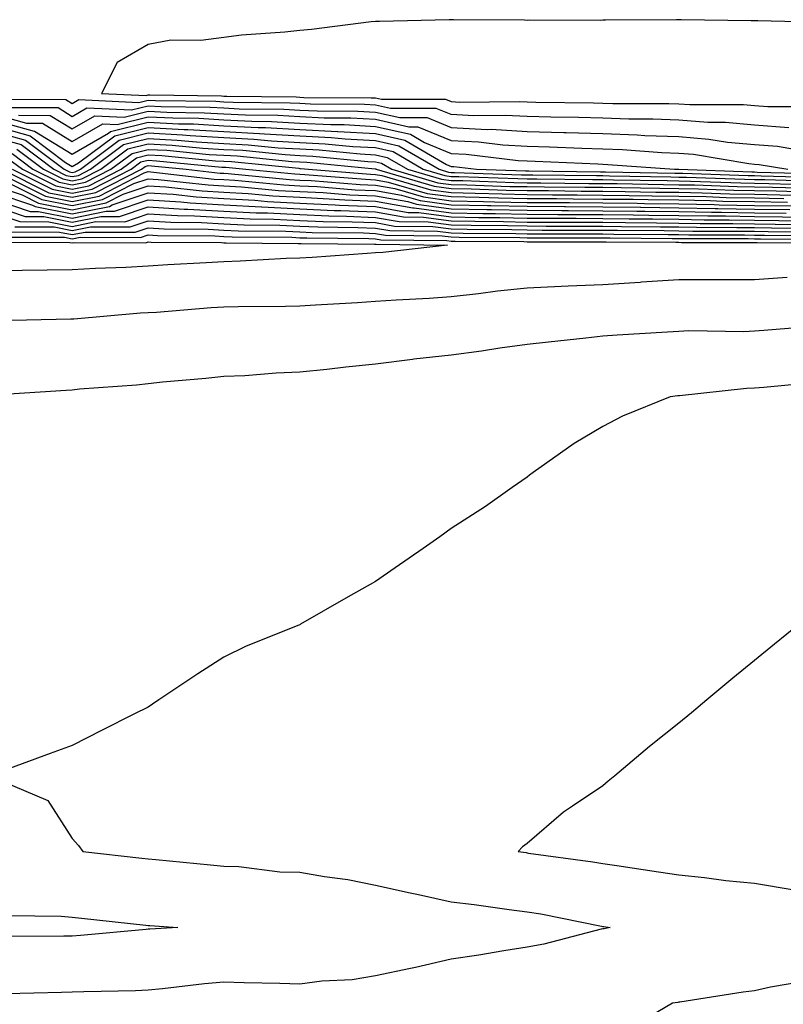
# Model space of a CAD drawing. Units: inches. Extents: x 942083 to 944723, y 7276778 to 7279418.
# Drawn here: x 942391 to 942492, y 7278842 to 7278972 of the extents above; entities that cross this region are included whole.
import ezdxf

# ---------------------------------------------------------------- set-up
doc = ezdxf.new("R2010")
doc.units = ezdxf.units.IN
doc.header["$MEASUREMENT"] = 0
doc.layers.add('Contour_94207276', color=7, linetype='Continuous', true_color=0xd13d91)

msp = doc.modelspace()

# ---------------------------------------------------------------- linework, layer by layer
at = {"layer": 'Contour_94207276'}
for points in [[(942497.39, 7278971.26, 3214), (942488.5, 7278971.47, 3214), (942488.05, 7278971.48, 3214), (942487.61, 7278971.48, 3214), (942478.36, 7278971.61, 3214), (942477.74, 7278971.61, 3214), (942468.4, 7278971.57, 3214), (942468.05, 7278971.57, 3214), (942467.68, 7278971.55, 3214), (942458.4, 7278971.57, 3214), (942458.05, 7278971.55, 3214), (942457.7, 7278971.57, 3214), (942448.34, 7278971.63, 3214), (942448.05, 7278971.64, 3214), (942447.77, 7278971.64, 3214), (942438.56, 7278971.41, 3214), (942438.05, 7278971.41, 3214), (942437.47, 7278971.34, 3214), (942429.61, 7278970.36, 3214), (942428.05, 7278970.19, 3214), (942426.1, 7278969.97, 3214), (942420.37, 7278969.6, 3214), (942418.05, 7278969.3, 3214), (942415.01, 7278968.88, 3214), (942411.03, 7278968.94, 3214), (942408.05, 7278968.36, 3214), (942403.97, 7278966, 3214), (942401.88, 7278961.92, 3214), (942407.78, 7278961.65, 3214), (942408.05, 7278961.71, 3214), (942408.26, 7278961.71, 3214), (942417.71, 7278961.58, 3214), (942418.05, 7278961.56, 3214), (942418.43, 7278961.54, 3214), (942427.58, 7278961.45, 3214), (942428.05, 7278961.42, 3214), (942428.58, 7278961.39, 3214), (942437.47, 7278961.34, 3214), (942438.05, 7278961.31, 3214), (942438.83, 7278961.14, 3214), (942447.28, 7278961.15, 3214), (942448.05, 7278960.84, 3214), (942449.19, 7278960.78, 3214), (942456.99, 7278960.86, 3214), (942458.05, 7278960.8, 3214), (942459.2, 7278960.77, 3214), (942466.81, 7278960.68, 3214), (942468.05, 7278960.64, 3214), (942469.38, 7278960.59, 3214), (942476.73, 7278960.6, 3214), (942478.05, 7278960.55, 3214), (942479.53, 7278960.44, 3214), (942486.58, 7278960.45, 3214), (942488.05, 7278960.31, 3214), (942489.8, 7278960.17, 3214), (942496.31, 7278960.18, 3214)], [(942492.58, 7278957.39, 3213), (942488.05, 7278957.74, 3213), (942484.22, 7278958.09, 3213), (942481.89, 7278958.08, 3213), (942478.05, 7278958.38, 3213), (942474.64, 7278958.51, 3213), (942471.46, 7278958.51, 3213), (942468.05, 7278958.63, 3213), (942464.85, 7278958.72, 3213), (942461.2, 7278958.77, 3213), (942458.05, 7278958.85, 3213), (942455.15, 7278959.02, 3213), (942451, 7278958.97, 3213), (942448.05, 7278959.13, 3213), (942446.07, 7278959.94, 3213), (942440.04, 7278959.93, 3213), (942438.05, 7278960.38, 3213), (942436.59, 7278960.46, 3213), (942429.48, 7278960.49, 3213), (942428.05, 7278960.57, 3213), (942426.77, 7278960.64, 3213), (942419.26, 7278960.71, 3213), (942418.05, 7278960.78, 3213), (942416.97, 7278960.84, 3213), (942409.03, 7278960.94, 3213), (942408.05, 7278961, 3213), (942406.82, 7278960.69, 3213), (942398.92, 7278961.05, 3213), (942398.05, 7278960.55, 3213), (942397.2, 7278961.07, 3213), (942388.87, 7278961.1, 3213)], [(942389.91, 7278960.06, 3212), (942396.17, 7278960.04, 3212), (942398.05, 7278958.89, 3212), (942399.96, 7278960.01, 3212), (942405.86, 7278959.73, 3212), (942408.05, 7278960.28, 3212), (942409.78, 7278960.19, 3212), (942416.23, 7278960.1, 3212), (942418.05, 7278960, 3212), (942420.08, 7278959.89, 3212), (942425.96, 7278959.83, 3212), (942428.05, 7278959.71, 3212), (942430.37, 7278959.6, 3212), (942435.7, 7278959.57, 3212), (942438.05, 7278959.44, 3212), (942441.24, 7278958.73, 3212), (942444.86, 7278958.73, 3212), (942448.05, 7278957.42, 3212), (942452.8, 7278957.17, 3212), (942453.31, 7278957.18, 3212), (942458.05, 7278956.9, 3212), (942462.9, 7278956.77, 3212), (942463.22, 7278956.75, 3212), (942468.05, 7278956.62, 3212), (942472.59, 7278956.46, 3212), (942473.59, 7278956.38, 3212), (942478.05, 7278956.22, 3212), (942482.03, 7278955.9, 3212), (942484.48, 7278955.49, 3212), (942488.05, 7278955.17, 3212), (942491.07, 7278954.94, 3212), (942495.83, 7278954.14, 3212)], [(942388.05, 7278959.07, 3210), (942391.99, 7278957.98, 3210), (942394.1, 7278957.97, 3210), (942398.05, 7278955.58, 3210), (942402.06, 7278957.91, 3210), (942403.95, 7278957.82, 3210), (942408.05, 7278958.84, 3210), (942411.29, 7278958.68, 3210), (942414.76, 7278958.63, 3210), (942418.05, 7278958.43, 3210), (942421.72, 7278958.25, 3210), (942424.35, 7278958.22, 3210), (942428.05, 7278958, 3210), (942432.16, 7278957.81, 3210), (942433.93, 7278957.8, 3210), (942438.05, 7278957.57, 3210), (942442.66, 7278956.53, 3210), (942444.52, 7278955.45, 3210), (942448.05, 7278954, 3210), (942450.03, 7278953.9, 3210), (942456.89, 7278953.08, 3210), (942458.05, 7278953.01, 3210), (942459.11, 7278952.98, 3210), (942467.36, 7278952.61, 3210), (942468.05, 7278952.59, 3210), (942468.69, 7278952.56, 3210), (942477.5, 7278951.92, 3210), (942478.06, 7278951.91, 3210), (942487.7, 7278951.57, 3210), (942488.05, 7278951.56, 3210), (942488.42, 7278951.55, 3210), (942497.42, 7278951.3, 3210)], [(942390.94, 7278959.03, 3211), (942395.14, 7278959.01, 3211), (942398.05, 7278957.24, 3211), (942401.02, 7278958.95, 3211), (942404.91, 7278958.78, 3211), (942408.05, 7278959.57, 3211), (942410.54, 7278959.43, 3211), (942415.49, 7278959.36, 3211), (942418.05, 7278959.21, 3211), (942420.9, 7278959.07, 3211), (942425.16, 7278959.03, 3211), (942428.05, 7278958.86, 3211), (942431.27, 7278958.7, 3211), (942434.81, 7278958.68, 3211), (942438.05, 7278958.51, 3211), (942442.45, 7278957.52, 3211), (942443.65, 7278957.52, 3211), (942448.05, 7278955.71, 3211), (942451.65, 7278955.52, 3211), (942454.83, 7278955.14, 3211), (942458.05, 7278954.96, 3211), (942461.01, 7278954.88, 3211), (942465.29, 7278954.68, 3211), (942468.05, 7278954.61, 3211), (942470.65, 7278954.52, 3211), (942475.84, 7278954.13, 3211), (942478.05, 7278954.05, 3211), (942480.02, 7278953.89, 3211), (942487.31, 7278952.66, 3211), (942488.05, 7278952.59, 3211), (942488.67, 7278952.55, 3211), (942492.44, 7278951.92, 3211)], [(942388.05, 7278958.32, 3209), (942393.02, 7278956.95, 3209), (942393.08, 7278956.95, 3209), (942398.05, 7278953.92, 3209), (942402.81, 7278956.68, 3209), (942403.09, 7278956.88, 3209), (942408.05, 7278958.13, 3209), (942412.05, 7278957.92, 3209), (942414.02, 7278957.89, 3209), (942418.05, 7278957.65, 3209), (942422.55, 7278957.42, 3209), (942423.54, 7278957.41, 3209), (942428.05, 7278957.15, 3209), (942433.04, 7278956.91, 3209), (942433.07, 7278956.9, 3209), (942438.05, 7278956.64, 3209), (942441.9, 7278955.77, 3209), (942447.42, 7278952.55, 3209), (942448.05, 7278952.29, 3209), (942448.4, 7278952.27, 3209), (942451.36, 7278951.92, 3209), (942457.83, 7278951.7, 3209), (942458.27, 7278951.7, 3209), (942467.71, 7278951.58, 3209), (942468.39, 7278951.58, 3209), (942477.54, 7278951.41, 3209), (942478.05, 7278951.4, 3209), (942478.58, 7278951.39, 3209), (942487.21, 7278951.08, 3209), (942488.05, 7278951.07, 3209), (942488.92, 7278951.05, 3209), (942496.96, 7278950.83, 3209)], [(942388.05, 7278957.56, 3208), (942392.47, 7278956.34, 3208), (942397.16, 7278952.81, 3208), (942398.05, 7278952.27, 3208), (942398.88, 7278952.75, 3208), (942403.66, 7278956.31, 3208), (942408.05, 7278957.41, 3208), (942412.82, 7278957.15, 3208), (942413.28, 7278957.15, 3208), (942418.05, 7278956.88, 3208), (942422.76, 7278956.63, 3208), (942423.4, 7278956.57, 3208), (942428.05, 7278956.3, 3208), (942432.22, 7278956.09, 3208), (942434.06, 7278955.91, 3208), (942438.05, 7278955.7, 3208), (942441.14, 7278955.01, 3208), (942446.43, 7278951.92, 3208), (942447.68, 7278951.55, 3208), (942448.05, 7278951.5, 3208), (942448.48, 7278951.49, 3208), (942457.32, 7278951.19, 3208), (942458.05, 7278951.18, 3208), (942458.8, 7278951.17, 3208), (942467.2, 7278951.07, 3208), (942468.05, 7278951.07, 3208), (942468.92, 7278951.05, 3208), (942477.03, 7278950.9, 3208), (942478.05, 7278950.89, 3208), (942479.09, 7278950.88, 3208), (942486.73, 7278950.6, 3208), (942488.05, 7278950.58, 3208), (942489.42, 7278950.55, 3208), (942496.48, 7278950.35, 3208)], [(942388.05, 7278956.81, 3207), (942391.89, 7278955.76, 3207), (942396.97, 7278951.92, 3207), (942397.69, 7278951.56, 3207), (942398.05, 7278951.49, 3207), (942398.41, 7278951.56, 3207), (942399.11, 7278951.92, 3207), (942404.23, 7278955.74, 3207), (942408.05, 7278956.7, 3207), (942412.58, 7278956.45, 3207), (942413.62, 7278956.35, 3207), (942418.05, 7278956.1, 3207), (942422.01, 7278955.88, 3207), (942424.31, 7278955.66, 3207), (942428.05, 7278955.45, 3207), (942431.41, 7278955.28, 3207), (942435.04, 7278954.93, 3207), (942438.05, 7278954.76, 3207), (942440.37, 7278954.24, 3207), (942444.35, 7278951.92, 3207), (942447.21, 7278951.08, 3207), (942448.05, 7278950.97, 3207), (942449.02, 7278950.95, 3207), (942456.81, 7278950.68, 3207), (942458.05, 7278950.65, 3207), (942459.32, 7278950.65, 3207), (942466.69, 7278950.56, 3207), (942468.05, 7278950.55, 3207), (942469.44, 7278950.53, 3207), (942476.54, 7278950.41, 3207), (942478.05, 7278950.39, 3207), (942479.61, 7278950.36, 3207), (942486.25, 7278950.12, 3207), (942488.05, 7278950.09, 3207), (942489.92, 7278950.05, 3207), (942496.01, 7278949.88, 3207)], [(942388.05, 7278956.06, 3206), (942391.3, 7278955.17, 3206), (942395.6, 7278951.92, 3206), (942397.24, 7278951.11, 3206), (942398.05, 7278950.94, 3206), (942398.86, 7278951.11, 3206), (942400.45, 7278951.92, 3206), (942404.81, 7278955.16, 3206), (942408.05, 7278955.97, 3206), (942411.9, 7278955.77, 3206), (942414.45, 7278955.52, 3206), (942418.05, 7278955.32, 3206), (942421.27, 7278955.14, 3206), (942425.22, 7278954.75, 3206), (942428.05, 7278954.6, 3206), (942430.6, 7278954.47, 3206), (942436.04, 7278953.93, 3206), (942438.05, 7278953.82, 3206), (942439.6, 7278953.47, 3206), (942442.28, 7278951.92, 3206), (942446.74, 7278950.61, 3206), (942448.05, 7278950.44, 3206), (942449.56, 7278950.41, 3206), (942456.3, 7278950.17, 3206), (942458.05, 7278950.13, 3206), (942459.85, 7278950.12, 3206), (942466.18, 7278950.05, 3206), (942468.05, 7278950.05, 3206), (942469.95, 7278950.02, 3206), (942476.04, 7278949.91, 3206), (942478.05, 7278949.88, 3206), (942480.13, 7278949.84, 3206), (942485.77, 7278949.64, 3206), (942488.05, 7278949.61, 3206), (942490.41, 7278949.56, 3206), (942495.54, 7278949.41, 3206)], [(942390.71, 7278954.58, 3205), (942394.23, 7278951.92, 3205), (942396.78, 7278950.65, 3205), (942398.05, 7278950.4, 3205), (942399.32, 7278950.65, 3205), (942401.8, 7278951.92, 3205), (942405.38, 7278954.59, 3205), (942408.05, 7278955.26, 3205), (942411.21, 7278955.08, 3205), (942415.28, 7278954.69, 3205), (942418.05, 7278954.54, 3205), (942420.54, 7278954.41, 3205), (942426.13, 7278953.84, 3205), (942428.05, 7278953.74, 3205), (942429.78, 7278953.65, 3205), (942437.02, 7278952.95, 3205), (942438.05, 7278952.89, 3205), (942438.84, 7278952.71, 3205), (942440.2, 7278951.92, 3205), (942446.27, 7278950.14, 3205), (942448.05, 7278949.91, 3205), (942450.11, 7278949.86, 3205), (942455.79, 7278949.66, 3205), (942458.05, 7278949.62, 3205), (942460.36, 7278949.61, 3205), (942465.68, 7278949.55, 3205), (942468.05, 7278949.53, 3205), (942470.47, 7278949.5, 3205), (942475.54, 7278949.41, 3205), (942478.05, 7278949.37, 3205), (942480.64, 7278949.33, 3205), (942485.3, 7278949.17, 3205), (942488.05, 7278949.11, 3205), (942490.91, 7278949.06, 3205), (942495.07, 7278948.94, 3205)], [(942389.52, 7278953.39, 3203), (942391.49, 7278951.92, 3203), (942395.87, 7278949.74, 3203), (942398.05, 7278949.3, 3203), (942400.23, 7278949.74, 3203), (942404.49, 7278951.92, 3203), (942406.53, 7278953.44, 3203), (942408.05, 7278953.82, 3203), (942409.86, 7278953.73, 3203), (942416.93, 7278953.04, 3203), (942418.05, 7278952.97, 3203), (942419.06, 7278952.93, 3203), (942427.93, 7278952.04, 3203), (942428.05, 7278952.03, 3203), (942428.16, 7278952.03, 3203), (942429.23, 7278951.92, 3203), (942437.4, 7278951.27, 3203), (942438.05, 7278951.24, 3203), (942438.88, 7278951.09, 3203), (942445.34, 7278949.21, 3203), (942448.05, 7278948.84, 3203), (942451.19, 7278948.78, 3203), (942454.78, 7278948.65, 3203), (942458.05, 7278948.58, 3203), (942461.41, 7278948.56, 3203), (942464.65, 7278948.52, 3203), (942468.05, 7278948.5, 3203), (942471.51, 7278948.46, 3203), (942474.53, 7278948.4, 3203), (942478.05, 7278948.37, 3203), (942481.67, 7278948.3, 3203), (942484.33, 7278948.2, 3203), (942488.05, 7278948.13, 3203), (942491.91, 7278948.06, 3203)], [(942390.12, 7278953.99, 3204), (942392.85, 7278951.92, 3204), (942396.32, 7278950.19, 3204), (942398.05, 7278949.85, 3204), (942399.78, 7278950.19, 3204), (942403.15, 7278951.92, 3204), (942405.96, 7278954.01, 3204), (942408.05, 7278954.54, 3204), (942410.54, 7278954.41, 3204), (942416.1, 7278953.87, 3204), (942418.05, 7278953.76, 3204), (942419.8, 7278953.67, 3204), (942427.02, 7278952.95, 3204), (942428.05, 7278952.89, 3204), (942428.97, 7278952.84, 3204), (942438.01, 7278951.96, 3204), (942438.05, 7278951.96, 3204), (942438.08, 7278951.95, 3204), (942438.13, 7278951.92, 3204), (942445.8, 7278949.67, 3204), (942448.05, 7278949.37, 3204), (942450.66, 7278949.31, 3204), (942455.29, 7278949.16, 3204), (942458.05, 7278949.1, 3204), (942460.88, 7278949.09, 3204), (942465.16, 7278949.03, 3204), (942468.05, 7278949.02, 3204), (942470.99, 7278948.98, 3204), (942475.03, 7278948.9, 3204), (942478.05, 7278948.87, 3204), (942481.16, 7278948.81, 3204), (942484.81, 7278948.68, 3204), (942488.05, 7278948.62, 3204), (942491.41, 7278948.56, 3204), (942494.6, 7278948.47, 3204)], [(942388.74, 7278951.92, 3201), (942394.95, 7278948.82, 3201), (942398.05, 7278948.21, 3201), (942401.14, 7278948.83, 3201), (942407.18, 7278951.92, 3201), (942407.68, 7278952.29, 3201), (942408.05, 7278952.39, 3201), (942408.49, 7278952.36, 3201), (942413.06, 7278951.92, 3201), (942417.54, 7278951.41, 3201), (942418.05, 7278951.38, 3201), (942418.62, 7278951.35, 3201), (942426.69, 7278950.56, 3201), (942428.05, 7278950.49, 3201), (942429.54, 7278950.43, 3201), (942436.04, 7278949.91, 3201), (942438.05, 7278949.82, 3201), (942440.6, 7278949.37, 3201), (942444.39, 7278948.26, 3201), (942448.05, 7278947.77, 3201), (942452.29, 7278947.68, 3201), (942453.76, 7278947.63, 3201), (942458.05, 7278947.55, 3201), (942462.45, 7278947.52, 3201), (942463.64, 7278947.51, 3201), (942468.05, 7278947.48, 3201), (942472.55, 7278947.42, 3201), (942473.54, 7278947.41, 3201), (942478.05, 7278947.35, 3201), (942482.71, 7278947.26, 3201), (942483.37, 7278947.24, 3201), (942488.05, 7278947.15, 3201), (942492.9, 7278947.07, 3201)], [(942390.12, 7278951.92, 3202), (942395.41, 7278949.28, 3202), (942398.05, 7278948.76, 3202), (942400.69, 7278949.28, 3202), (942405.83, 7278951.92, 3202), (942407.1, 7278952.87, 3202), (942408.05, 7278953.1, 3202), (942409.17, 7278953.04, 3202), (942417.76, 7278952.21, 3202), (942418.05, 7278952.19, 3202), (942418.31, 7278952.18, 3202), (942420.94, 7278951.92, 3202), (942427.42, 7278951.29, 3202), (942428.05, 7278951.26, 3202), (942428.74, 7278951.23, 3202), (942436.72, 7278950.59, 3202), (942438.05, 7278950.53, 3202), (942439.74, 7278950.23, 3202), (942444.86, 7278948.73, 3202), (942448.05, 7278948.31, 3202), (942451.74, 7278948.23, 3202), (942454.27, 7278948.14, 3202), (942458.05, 7278948.06, 3202), (942461.93, 7278948.04, 3202), (942464.14, 7278948.01, 3202), (942468.05, 7278947.99, 3202), (942472.02, 7278947.95, 3202), (942474.04, 7278947.91, 3202), (942478.05, 7278947.86, 3202), (942482.19, 7278947.78, 3202), (942483.85, 7278947.72, 3202), (942488.05, 7278947.64, 3202), (942492.41, 7278947.56, 3202)], [(942388.71, 7278951.26, 3200), (942394.51, 7278948.38, 3200), (942398.05, 7278947.66, 3200), (942401.59, 7278948.38, 3200), (942407.55, 7278951.42, 3200), (942408.05, 7278951.6, 3200), (942408.4, 7278951.57, 3200), (942416.75, 7278950.62, 3200), (942418.05, 7278950.55, 3200), (942419.5, 7278950.47, 3200), (942425.97, 7278949.84, 3200), (942428.05, 7278949.73, 3200), (942430.34, 7278949.63, 3200), (942435.35, 7278949.22, 3200), (942438.05, 7278949.12, 3200), (942441.46, 7278948.51, 3200), (942443.92, 7278947.79, 3200), (942448.05, 7278947.24, 3200), (942452.84, 7278947.13, 3200), (942453.26, 7278947.13, 3200), (942458.05, 7278947.03, 3200), (942462.97, 7278947, 3200), (942463.13, 7278947, 3200), (942468.05, 7278946.97, 3200), (942473.03, 7278946.9, 3200), (942473.07, 7278946.9, 3200), (942478.05, 7278946.84, 3200), (942482.88, 7278946.75, 3200), (942483.22, 7278946.75, 3200), (942488.05, 7278946.67, 3200), (942492.72, 7278946.59, 3200)], [(942388.05, 7278949.65, 3198), (942391.44, 7278948.53, 3198), (942393.59, 7278947.46, 3198), (942398.05, 7278946.57, 3198), (942402.5, 7278947.47, 3198), (942404.74, 7278948.61, 3198), (942408.05, 7278949.74, 3198), (942410.37, 7278949.6, 3198), (942415.18, 7278949.05, 3198), (942418.05, 7278948.88, 3198), (942421.26, 7278948.71, 3198), (942424.52, 7278948.39, 3198), (942428.05, 7278948.22, 3198), (942431.94, 7278948.03, 3198), (942434, 7278947.87, 3198), (942438.05, 7278947.7, 3198), (942442.96, 7278946.83, 3198), (942443.14, 7278946.83, 3198), (942448.05, 7278946.18, 3198), (942452.22, 7278946.09, 3198), (942453.9, 7278946.07, 3198), (942458.05, 7278945.99, 3198), (942462.09, 7278945.96, 3198), (942464.01, 7278945.96, 3198), (942468.05, 7278945.94, 3198), (942472.02, 7278945.89, 3198), (942474.09, 7278945.88, 3198), (942478.05, 7278945.83, 3198), (942481.89, 7278945.76, 3198), (942484.21, 7278945.76, 3198), (942488.05, 7278945.69, 3198), (942491.75, 7278945.62, 3198), (942494.36, 7278945.61, 3198)], [(942390.08, 7278949.89, 3199), (942394.05, 7278947.92, 3199), (942398.05, 7278947.12, 3199), (942402.04, 7278947.93, 3199), (942406.15, 7278950.02, 3199), (942408.05, 7278950.67, 3199), (942409.39, 7278950.58, 3199), (942415.97, 7278949.84, 3199), (942418.05, 7278949.72, 3199), (942420.38, 7278949.59, 3199), (942425.25, 7278949.12, 3199), (942428.05, 7278948.97, 3199), (942431.14, 7278948.83, 3199), (942434.68, 7278948.55, 3199), (942438.05, 7278948.4, 3199), (942442.32, 7278947.65, 3199), (942443.45, 7278947.32, 3199), (942448.05, 7278946.71, 3199), (942452.74, 7278946.61, 3199), (942453.36, 7278946.61, 3199), (942458.05, 7278946.51, 3199), (942462.61, 7278946.48, 3199), (942463.49, 7278946.48, 3199), (942468.05, 7278946.45, 3199), (942472.53, 7278946.4, 3199), (942473.58, 7278946.39, 3199), (942478.05, 7278946.33, 3199), (942482.39, 7278946.26, 3199), (942483.71, 7278946.26, 3199), (942488.05, 7278946.18, 3199), (942492.23, 7278946.1, 3199)], [(942388.05, 7278948.76, 3197), (942392.8, 7278947.17, 3197), (942393.14, 7278947.01, 3197), (942398.05, 7278946.02, 3197), (942402.96, 7278947.01, 3197), (942403.33, 7278947.2, 3197), (942408.05, 7278948.81, 3197), (942411.36, 7278948.61, 3197), (942414.39, 7278948.26, 3197), (942418.05, 7278948.05, 3197), (942422.14, 7278947.83, 3197), (942423.8, 7278947.67, 3197), (942428.05, 7278947.46, 3197), (942432.73, 7278947.24, 3197), (942433.32, 7278947.19, 3197), (942438.05, 7278946.99, 3197), (942442.36, 7278946.23, 3197), (942443.75, 7278946.22, 3197), (942448.05, 7278945.64, 3197), (942451.69, 7278945.56, 3197), (942454.43, 7278945.54, 3197), (942458.05, 7278945.46, 3197), (942461.58, 7278945.45, 3197), (942464.52, 7278945.45, 3197), (942468.05, 7278945.43, 3197), (942471.52, 7278945.39, 3197), (942474.6, 7278945.37, 3197), (942478.05, 7278945.32, 3197), (942481.39, 7278945.26, 3197), (942484.71, 7278945.26, 3197), (942488.05, 7278945.19, 3197), (942491.27, 7278945.14, 3197), (942494.85, 7278945.12, 3197)], [(942388.05, 7278947.85, 3196), (942392.49, 7278946.36, 3196), (942393.61, 7278946.36, 3196), (942398.05, 7278945.47, 3196), (942402.5, 7278946.37, 3196), (942403.6, 7278946.37, 3196), (942408.05, 7278947.89, 3196), (942412.36, 7278947.61, 3196), (942413.61, 7278947.48, 3196), (942418.05, 7278947.22, 3196), (942423.02, 7278946.95, 3196), (942423.07, 7278946.94, 3196), (942428.05, 7278946.7, 3196), (942432.61, 7278946.48, 3196), (942433.49, 7278946.48, 3196), (942438.05, 7278946.29, 3196), (942441.76, 7278945.63, 3196), (942444.37, 7278945.6, 3196), (942448.05, 7278945.11, 3196), (942451.17, 7278945.05, 3196), (942454.95, 7278945.02, 3196), (942458.05, 7278944.95, 3196), (942461.07, 7278944.94, 3196), (942465.03, 7278944.94, 3196), (942468.05, 7278944.92, 3196), (942471.01, 7278944.88, 3196), (942475.12, 7278944.85, 3196), (942478.05, 7278944.81, 3196), (942480.89, 7278944.76, 3196), (942485.21, 7278944.76, 3196), (942488.05, 7278944.7, 3196), (942490.79, 7278944.66, 3196), (942495.34, 7278944.63, 3196)], [(942388.05, 7278946.94, 3195), (942391.81, 7278945.68, 3195), (942394.29, 7278945.68, 3195), (942398.05, 7278944.93, 3195), (942401.82, 7278945.69, 3195), (942404.29, 7278945.68, 3195), (942408.05, 7278946.97, 3195), (942412.8, 7278946.67, 3195), (942413.31, 7278946.66, 3195), (942418.05, 7278946.39, 3195), (942422.29, 7278946.16, 3195), (942423.82, 7278946.15, 3195), (942428.05, 7278945.93, 3195), (942431.89, 7278945.76, 3195), (942434.23, 7278945.74, 3195), (942438.05, 7278945.57, 3195), (942441.16, 7278945.03, 3195), (942444.98, 7278944.99, 3195), (942448.05, 7278944.58, 3195), (942450.66, 7278944.53, 3195), (942455.48, 7278944.49, 3195), (942458.05, 7278944.43, 3195), (942460.55, 7278944.42, 3195), (942465.55, 7278944.42, 3195), (942468.05, 7278944.4, 3195), (942470.5, 7278944.37, 3195), (942475.64, 7278944.33, 3195), (942478.05, 7278944.3, 3195), (942480.39, 7278944.26, 3195), (942485.72, 7278944.25, 3195), (942488.05, 7278944.21, 3195), (942490.31, 7278944.18, 3195), (942495.82, 7278944.15, 3195)], [(942388.05, 7278946.03, 3194), (942391.14, 7278945.01, 3194), (942394.97, 7278945, 3194), (942398.05, 7278944.38, 3194), (942401.14, 7278945.01, 3194), (942404.98, 7278944.99, 3194), (942408.05, 7278946.04, 3194), (942411.93, 7278945.8, 3194), (942414.19, 7278945.78, 3194), (942418.05, 7278945.55, 3194), (942421.5, 7278945.37, 3194), (942424.62, 7278945.35, 3194), (942428.05, 7278945.17, 3194), (942431.16, 7278945.03, 3194), (942434.97, 7278945, 3194), (942438.05, 7278944.87, 3194), (942440.55, 7278944.42, 3194), (942445.6, 7278944.37, 3194), (942448.05, 7278944.05, 3194), (942450.13, 7278944, 3194), (942456.02, 7278943.95, 3194), (942458.05, 7278943.91, 3194), (942460.03, 7278943.9, 3194), (942466.07, 7278943.9, 3194), (942468.05, 7278943.89, 3194), (942469.99, 7278943.86, 3194), (942476.15, 7278943.82, 3194), (942478.05, 7278943.8, 3194), (942479.9, 7278943.77, 3194), (942486.21, 7278943.76, 3194), (942488.05, 7278943.73, 3194), (942489.83, 7278943.7, 3194), (942496.3, 7278943.67, 3194)], [(942390.45, 7278944.32, 3193), (942395.66, 7278944.31, 3193), (942398.05, 7278943.83, 3193), (942400.45, 7278944.32, 3193), (942405.67, 7278944.3, 3193), (942408.05, 7278945.11, 3193), (942411.05, 7278944.92, 3193), (942415.08, 7278944.89, 3193), (942418.05, 7278944.72, 3193), (942420.71, 7278944.58, 3193), (942425.42, 7278944.55, 3193), (942428.05, 7278944.41, 3193), (942430.43, 7278944.3, 3193), (942435.72, 7278944.25, 3193), (942438.05, 7278944.16, 3193), (942439.95, 7278943.82, 3193), (942446.21, 7278943.76, 3193), (942448.05, 7278943.51, 3193), (942449.61, 7278943.48, 3193), (942456.55, 7278943.42, 3193), (942458.05, 7278943.39, 3193), (942459.51, 7278943.38, 3193), (942468.05, 7278943.38, 3193), (942469.5, 7278943.37, 3193), (942476.66, 7278943.31, 3193), (942478.05, 7278943.3, 3193), (942479.4, 7278943.27, 3193), (942486.71, 7278943.26, 3193), (942488.05, 7278943.24, 3193), (942489.35, 7278943.22, 3193), (942496.79, 7278943.18, 3193)], [(942389.09, 7278942.96, 3191), (942397.02, 7278942.95, 3191), (942398.05, 7278942.74, 3191), (942399.08, 7278942.95, 3191), (942407.05, 7278942.92, 3191), (942408.05, 7278943.26, 3191), (942409.31, 7278943.18, 3191), (942416.84, 7278943.13, 3191), (942418.05, 7278943.06, 3191), (942419.12, 7278942.99, 3191), (942427.03, 7278942.94, 3191), (942428.05, 7278942.89, 3191), (942428.98, 7278942.85, 3191), (942437.19, 7278942.78, 3191), (942438.05, 7278942.74, 3191), (942438.75, 7278942.62, 3191), (942447.44, 7278942.53, 3191), (942448.05, 7278942.45, 3191), (942448.57, 7278942.44, 3191), (942457.6, 7278942.37, 3191), (942458.05, 7278942.36, 3191), (942468.05, 7278942.36, 3191), (942468.48, 7278942.35, 3191), (942477.69, 7278942.28, 3191), (942478.05, 7278942.28, 3191), (942478.4, 7278942.27, 3191), (942487.71, 7278942.26, 3191), (942488.05, 7278942.26, 3191), (942488.38, 7278942.25, 3191), (942497.77, 7278942.2, 3191)], [(942389.77, 7278943.64, 3192), (942396.34, 7278943.63, 3192), (942398.05, 7278943.29, 3192), (942399.76, 7278943.63, 3192), (942406.36, 7278943.61, 3192), (942408.05, 7278944.19, 3192), (942410.18, 7278944.05, 3192), (942415.96, 7278944.01, 3192), (942418.05, 7278943.89, 3192), (942419.92, 7278943.79, 3192), (942426.23, 7278943.74, 3192), (942428.05, 7278943.65, 3192), (942429.7, 7278943.57, 3192), (942436.45, 7278943.52, 3192), (942438.05, 7278943.45, 3192), (942439.35, 7278943.22, 3192), (942446.83, 7278943.14, 3192), (942448.05, 7278942.98, 3192), (942449.09, 7278942.96, 3192), (942457.07, 7278942.9, 3192), (942458.05, 7278942.88, 3192), (942459, 7278942.87, 3192), (942467.09, 7278942.88, 3192), (942468.05, 7278942.87, 3192), (942468.99, 7278942.86, 3192), (942477.17, 7278942.8, 3192), (942478.05, 7278942.79, 3192), (942478.9, 7278942.77, 3192), (942487.21, 7278942.76, 3192), (942488.05, 7278942.75, 3192), (942488.86, 7278942.73, 3192), (942497.28, 7278942.69, 3192)], [(942388.41, 7278942.28, 3190), (942397.71, 7278942.26, 3190), (942398.05, 7278942.19, 3190), (942398.39, 7278942.26, 3190), (942407.74, 7278942.23, 3190), (942408.05, 7278942.34, 3190), (942408.44, 7278942.31, 3190), (942417.73, 7278942.24, 3190), (942418.05, 7278942.22, 3190), (942418.34, 7278942.21, 3190), (942427.84, 7278942.13, 3190), (942428.05, 7278942.13, 3190), (942428.25, 7278942.12, 3190), (942437.93, 7278942.04, 3190), (942438.05, 7278942.04, 3190), (942438.15, 7278942.02, 3190), (942447.55, 7278941.92, 3190), (942439.02, 7278940.95, 3190), (942438.05, 7278940.88, 3190), (942436.95, 7278940.82, 3190), (942429.68, 7278940.29, 3190), (942428.05, 7278940.19, 3190), (942426.26, 7278940.13, 3190), (942420.19, 7278939.78, 3190), (942418.05, 7278939.72, 3190), (942415.7, 7278939.57, 3190), (942410.66, 7278939.31, 3190), (942408.05, 7278939.15, 3190), (942405.1, 7278938.97, 3190), (942401.13, 7278938.84, 3190), (942398.05, 7278938.66, 3190), (942394.73, 7278938.6, 3190), (942391.43, 7278938.54, 3190), (942388.05, 7278938.48, 3190)], [(942492.34, 7278937.63, 3191), (942488.05, 7278937.34, 3191), (942478.05, 7278937.34, 3191), (942473.14, 7278937.01, 3191), (942472.98, 7278936.99, 3191), (942468.05, 7278936.68, 3191), (942463.47, 7278936.5, 3191), (942462.56, 7278936.43, 3191), (942458.05, 7278936.25, 3191), (942454.15, 7278935.82, 3191), (942451.63, 7278935.5, 3191), (942448.05, 7278935.09, 3191), (942445.11, 7278934.86, 3191), (942440.79, 7278934.66, 3191), (942438.05, 7278934.46, 3191), (942435.67, 7278934.3, 3191), (942430.12, 7278933.99, 3191), (942428.05, 7278933.86, 3191), (942426.17, 7278933.8, 3191), (942419.92, 7278933.79, 3191), (942418.05, 7278933.74, 3191), (942416.35, 7278933.62, 3191), (942409.17, 7278933.04, 3191), (942408.05, 7278932.96, 3191), (942407.05, 7278932.92, 3191), (942398.27, 7278932.14, 3191), (942398.05, 7278932.13, 3191), (942397.84, 7278932.13, 3191), (942388.07, 7278931.94, 3191)], [(942497.43, 7278931.3, 3192), (942489.3, 7278930.67, 3192), (942488.05, 7278930.56, 3192), (942486.62, 7278930.49, 3192), (942479.38, 7278930.59, 3192), (942478.05, 7278930.52, 3192), (942476.55, 7278930.42, 3192), (942469.92, 7278930.05, 3192), (942468.05, 7278929.9, 3192), (942465.78, 7278929.65, 3192), (942460.87, 7278929.1, 3192), (942458.05, 7278928.8, 3192), (942454.43, 7278928.3, 3192), (942452.04, 7278927.93, 3192), (942448.05, 7278927.4, 3192), (942443.12, 7278926.85, 3192), (942442.94, 7278926.81, 3192), (942438.05, 7278926.2, 3192), (942434.15, 7278925.82, 3192), (942431.64, 7278925.51, 3192), (942428.05, 7278925.14, 3192), (942424.95, 7278925.02, 3192), (942420.81, 7278924.68, 3192), (942418.05, 7278924.57, 3192), (942415.67, 7278924.3, 3192), (942409.95, 7278923.82, 3192), (942408.05, 7278923.62, 3192), (942406.52, 7278923.45, 3192), (942399.02, 7278922.89, 3192), (942398.05, 7278922.79, 3192), (942397.22, 7278922.75, 3192), (942388.29, 7278922.16, 3192)], [(942496.17, 7278923.8, 3193), (942489.27, 7278923.14, 3193), (942488.05, 7278923.03, 3193), (942486.99, 7278922.98, 3193), (942478.16, 7278922.03, 3193), (942478.05, 7278922.02, 3193), (942477.95, 7278922.02, 3193), (942476.91, 7278921.92, 3193), (942470.62, 7278919.35, 3193), (942468.05, 7278917.99, 3193), (942464.24, 7278915.73, 3193), (942458.83, 7278911.92, 3193), (942458.38, 7278911.59, 3193), (942458.05, 7278911.32, 3193), (942456.08, 7278909.95, 3193), (942452.54, 7278907.43, 3193), (942448.05, 7278904.52, 3193), (942446.52, 7278903.45, 3193), (942444.33, 7278901.92, 3193), (942440.64, 7278899.33, 3193), (942438.05, 7278897.55, 3193), (942434.46, 7278895.51, 3193), (942428.17, 7278891.92, 3193), (942428.09, 7278891.88, 3193), (942428.05, 7278891.85, 3193), (942427.93, 7278891.8, 3193), (942420.97, 7278889, 3193), (942418.05, 7278887.59, 3193), (942414.62, 7278885.35, 3193), (942409.45, 7278881.92, 3193), (942408.61, 7278881.36, 3193), (942408.05, 7278880.99, 3193), (942406.18, 7278880.05, 3193), (942402.01, 7278877.96, 3193), (942398.05, 7278875.94, 3193), (942395.11, 7278874.86, 3193), (942388.56, 7278872.43, 3193)], [(942493.94, 7278891.92, 3194), (942490.7, 7278889.27, 3194), (942488.05, 7278887.15, 3194), (942485.18, 7278884.79, 3194), (942481.74, 7278881.92, 3194), (942479.73, 7278880.24, 3194), (942478.05, 7278878.85, 3194), (942474.19, 7278875.78, 3194), (942469.62, 7278871.92, 3194), (942468.76, 7278871.21, 3194), (942468.05, 7278870.62, 3194), (942464.03, 7278867.9, 3194), (942462.84, 7278867.13, 3194), (942458.05, 7278863.01, 3194), (942457.43, 7278862.54, 3194), (942456.85, 7278861.92, 3194), (942457.92, 7278861.79, 3194), (942458.05, 7278861.77, 3194), (942458.23, 7278861.74, 3194), (942466.72, 7278860.59, 3194), (942468.05, 7278860.37, 3194), (942469.88, 7278860.09, 3194), (942475.39, 7278859.26, 3194), (942478.05, 7278858.87, 3194), (942481.45, 7278858.52, 3194), (942484.25, 7278858.12, 3194), (942488.05, 7278857.77, 3194), (942493.03, 7278856.94, 3194)], [(942388.69, 7278871.28, 3193), (942394.81, 7278868.68, 3193), (942398.05, 7278863.67, 3193), (942398.86, 7278862.73, 3193), (942399.43, 7278861.92, 3193), (942407.21, 7278861.08, 3193), (942408.05, 7278860.99, 3193), (942409.07, 7278860.9, 3193), (942416.29, 7278860.16, 3193), (942418.05, 7278860.02, 3193), (942420.01, 7278859.96, 3193), (942425.41, 7278859.28, 3193), (942428.05, 7278859.22, 3193), (942431.33, 7278858.64, 3193), (942434.38, 7278858.25, 3193), (942438.05, 7278857.52, 3193), (942442.62, 7278856.49, 3193), (942443.71, 7278856.26, 3193), (942448.05, 7278855.31, 3193), (942451.06, 7278854.93, 3193), (942455.67, 7278854.3, 3193), (942458.05, 7278853.99, 3193), (942459.84, 7278853.71, 3193), (942467.88, 7278852.09, 3193), (942468.05, 7278852.06, 3193), (942468.17, 7278852.04, 3193), (942469, 7278851.92, 3193), (942468.21, 7278851.76, 3193), (942468.05, 7278851.73, 3193), (942467.82, 7278851.69, 3193), (942460.26, 7278849.71, 3193), (942458.05, 7278849.31, 3193), (942454.96, 7278848.83, 3193), (942451.68, 7278848.29, 3193), (942448.05, 7278847.74, 3193), (942443.31, 7278846.66, 3193), (942442.66, 7278846.53, 3193), (942438.05, 7278845.53, 3193), (942434.96, 7278845.01, 3193), (942430.97, 7278844.84, 3193), (942428.05, 7278844.44, 3193), (942425.42, 7278844.55, 3193), (942420.74, 7278844.61, 3193), (942418.05, 7278844.72, 3193), (942415.47, 7278844.5, 3193), (942409.97, 7278843.84, 3193), (942408.05, 7278843.67, 3193), (942406.4, 7278843.57, 3193), (942399.58, 7278843.45, 3193), (942398.05, 7278843.37, 3193), (942396.62, 7278843.35, 3193), (942389.31, 7278843.18, 3193)], [(942389.61, 7278853.48, 3192), (942396.56, 7278853.41, 3192), (942398.05, 7278853.26, 3192), (942399.26, 7278853.13, 3192), (942407.76, 7278852.21, 3192), (942408.05, 7278852.18, 3192), (942408.29, 7278852.16, 3192), (942411.98, 7278851.92, 3192), (942408.26, 7278851.71, 3192), (942408.05, 7278851.69, 3192), (942407.8, 7278851.67, 3192), (942399.12, 7278850.85, 3192), (942398.05, 7278850.79, 3192), (942396.91, 7278850.78, 3192), (942389.25, 7278850.72, 3192)], [(942495.09, 7278844.88, 3194), (942490.17, 7278844.04, 3194), (942488.05, 7278843.57, 3194), (942486.57, 7278843.4, 3194), (942478.2, 7278842.07, 3194), (942478.05, 7278842.06, 3194), (942477.94, 7278842.03, 3194), (942477.22, 7278841.92, 3194), (942471.44, 7278838.53, 3194)]]:
    msp.add_polyline3d(points, dxfattribs=at)

doc.saveas('drawing.dxf')
